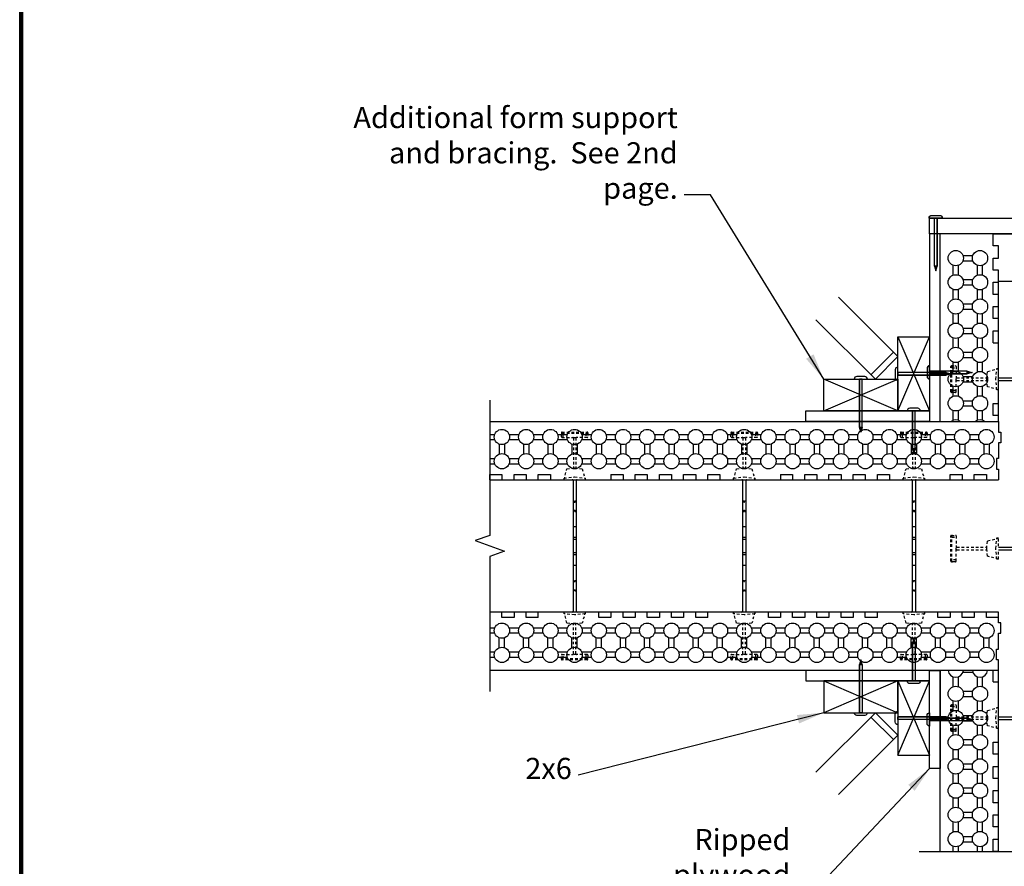
# Model space of a CAD drawing. Units: inches. Extents: x 9.9 to 84.8, y 16.3 to 113.1.
# Drawn here: x 9.9 to 56.3, y 36.3 to 76.2 of the extents above; entities that cross this region are included whole.
import ezdxf

# ---------------------------------------------------------------- set-up
doc = ezdxf.new("R2010")
doc.units = ezdxf.units.IN
doc.header["$MEASUREMENT"] = 0
doc.linetypes.add('HIDDEN', pattern=[0.375, 0.25, -0.125])
doc.linetypes.add('HIDDEN2', pattern=[0.1875, 0.125, -0.0625])
doc.layers.add('Block', color=7, linetype='Continuous', lineweight=30)
doc.layers.add('Dim', color=7, linetype='Continuous', lineweight=25)
for name, color, linetype in [('Knobs', 1, 'Continuous'), ('Sills', 40, 'Continuous'), ('steel', 5, 'Continuous'), ('Text', 7, 'Continuous'), ('Web', 6, 'Continuous'), ('Webs', 6, 'HIDDEN')]:
    doc.layers.add(name, color=color, linetype=linetype)
doc.styles.add('Logix', font='romans.shx')
doc.dimstyles.new('FBR', dxfattribs={"dimtxt": 1, "dimasz": 1.25, "dimexe": 0.5, "dimexo": 0.5, "dimgap": 0.3, "dimtad": 0, "dimtih": 1, "dimtoh": 1, "dimdec": 4, "dimzin": 0, "dimdsep": 46, "dimlunit": 5, "dimtxsty": 'Logix', "dimblk": 'ARCHTICK', "dimcen": 0.5, "dimadec": 0, "dimazin": 0, "dimtm": 1e-09, "dimtfac": 1, "dimtdec": 4, "dimtofl": 0, "dimtmove": 0, "dimatfit": 3, "dimfxl": 0.5, "dimtolj": 1, "dimtzin": 0, "dimarcsym": 0})

# ---------------------------------------------------------------- blocks, each defined once
blk = doc.blocks.new('_ArchTick')
at = {"color": 0, "linetype": 'ByBlock', "const_width": 0.15}
blk.add_lwpolyline([(-0.5, -0.5), (0.5, 0.5)], dxfattribs=at)

msp = doc.modelspace()

# ---------------------------------------------------------------- linework, layer by layer
at = {"layer": 'Block'}
for p, q in [((55.786, 66.127), (53.286, 66.127)), ((53.286, 57.27), (53.286, 66.127)), ((55.786, 65.556), (55.786, 66.127)), ((55.786, 66.127), (56.036, 66.127)), ((55.786, 66.127), (64.036, 66.127)), ((55.786, 65.556), (55.786, 66.127)), ((56.036, 65.556), (55.786, 65.556)), ((56.036, 64.985), (56.036, 65.556)), ((56.036, 64.985), (56.036, 65.556)), ((56.036, 64.985), (56.036, 65.502)), ((55.786, 64.413), (55.786, 64.985)), ((55.786, 64.985), (56.036, 64.985)), ((55.786, 64.413), (55.786, 64.985)), ((56.036, 64.413), (55.786, 64.413)), ((56.036, 63.842), (56.036, 64.413)), ((56.036, 63.877), (56.036, 64.413)), ((56.036, 57.27), (56.036, 64.413)), ((55.786, 63.27), (55.786, 63.842)), ((55.786, 63.842), (56.036, 63.842)), ((64.036, 63.877), (56.036, 63.877)), ((56.036, 63.27), (55.786, 63.27)), ((56.036, 62.699), (56.036, 63.27)), ((55.786, 62.127), (55.786, 62.699)), ((55.786, 62.699), (56.036, 62.699)), ((56.036, 62.127), (55.786, 62.127)), ((56.036, 61.556), (56.036, 62.127)), ((55.786, 60.985), (55.786, 61.556)), ((55.786, 61.556), (56.036, 61.556)), ((55.786, 60.985), (56.036, 60.985)), ((56.036, 58.127), (56.036, 60.985)), ((55.786, 57.556), (55.786, 58.127)), ((55.786, 58.127), (56.036, 58.127)), ((32.036, 57.27), (56.036, 57.27)), ((56.036, 57.556), (55.786, 57.556)), ((56.036, 57.27), (56.036, 57.556)), ((56.036, 57.27), (56.036, 56.77)), ((56.036, 56.77), (56.136, 56.77)), ((56.136, 56.77), (56.136, 56.27)), ((56.136, 56.27), (56.036, 56.27)), ((56.036, 56.27), (56.036, 55.52)), ((56.036, 55.52), (55.936, 55.52)), ((55.936, 55.52), (55.936, 55.02)), ((55.936, 55.02), (56.036, 55.02)), ((56.036, 55.02), (56.036, 54.52)), ((32.036, 54.52), (32.036, 54.77)), ((32.036, 54.77), (32.607, 54.77)), ((32.036, 54.52), (32.036, 54.52)), ((32.036, 54.52), (55.464, 54.52)), ((32.607, 54.77), (32.607, 54.52)), ((32.607, 54.52), (33.178, 54.52)), ((33.178, 54.52), (33.178, 54.77)), ((33.178, 54.77), (33.75, 54.77)), ((33.75, 54.77), (33.75, 54.52)), ((33.75, 54.52), (34.321, 54.52)), ((34.321, 54.52), (34.321, 54.77)), ((34.321, 54.77), (34.893, 54.77)), ((34.893, 54.77), (34.893, 54.52)), ((34.893, 54.52), (37.75, 54.52)), ((37.75, 54.77), (37.75, 54.52)), ((37.75, 54.77), (38.321, 54.77)), ((38.321, 54.77), (38.321, 54.52)), ((38.321, 54.52), (38.893, 54.52)), ((38.893, 54.52), (38.893, 54.77)), ((38.893, 54.77), (39.464, 54.77)), ((39.464, 54.77), (39.464, 54.52)), ((39.464, 54.52), (40.036, 54.52)), ((40.036, 54.52), (40.036, 54.77)), ((40.036, 54.77), (40.607, 54.77)), ((40.607, 54.77), (40.607, 54.52)), ((40.607, 54.52), (41.178, 54.52)), ((41.178, 54.52), (41.178, 54.77)), ((41.178, 54.77), (41.75, 54.77)), ((41.75, 54.77), (41.75, 54.52)), ((41.75, 54.52), (42.321, 54.52)), ((42.321, 54.52), (42.321, 54.77)), ((42.321, 54.77), (42.893, 54.77)), ((42.893, 54.77), (42.893, 54.52)), ((42.893, 54.52), (45.75, 54.52)), ((45.75, 54.77), (45.75, 54.52)), ((45.75, 54.77), (46.321, 54.77)), ((46.321, 54.77), (46.321, 54.52)), ((46.321, 54.52), (46.893, 54.52)), ((46.893, 54.52), (46.893, 54.77)), ((46.893, 54.77), (47.464, 54.77)), ((47.464, 54.77), (47.464, 54.52)), ((47.464, 54.52), (48.036, 54.52)), ((48.036, 54.52), (48.036, 54.77)), ((48.036, 54.77), (48.607, 54.77)), ((48.607, 54.77), (48.607, 54.52)), ((48.607, 54.52), (49.178, 54.52)), ((49.178, 54.52), (49.178, 54.77)), ((49.178, 54.77), (49.75, 54.77)), ((49.75, 54.77), (49.75, 54.52)), ((49.75, 54.52), (50.321, 54.52)), ((50.321, 54.52), (50.321, 54.77)), ((50.321, 54.77), (50.893, 54.77)), ((50.893, 54.77), (50.893, 54.52)), ((50.893, 54.52), (53.75, 54.52)), ((53.75, 54.52), (53.75, 54.77)), ((53.75, 54.77), (54.321, 54.77)), ((54.321, 54.77), (54.321, 54.52)), ((54.321, 54.52), (54.893, 54.52)), ((54.893, 54.52), (54.893, 54.77)), ((54.893, 54.77), (55.464, 54.77)), ((55.464, 54.77), (55.464, 54.52)), ((55.464, 54.52), (56.036, 54.52)), ((32.607, 48.27), (32.036, 48.27)), ((32.036, 48.27), (32.036, 48.02)), ((56.036, 48.27), (32.036, 48.27)), ((32.036, 48.02), (32.036, 48.02)), ((32.607, 48.02), (32.607, 48.27)), ((33.178, 48.02), (32.607, 48.02)), ((33.75, 48.27), (33.178, 48.27)), ((33.178, 48.27), (33.178, 48.02)), ((33.75, 48.02), (33.75, 48.27)), ((34.321, 48.02), (33.75, 48.02)), ((34.321, 48.02), (34.321, 48.27)), ((37.179, 48.27), (34.321, 48.27)), ((37.179, 48.02), (37.179, 48.27)), ((37.75, 48.02), (37.179, 48.02)), ((38.321, 48.27), (37.75, 48.27)), ((37.75, 48.27), (37.75, 48.02)), ((38.321, 48.02), (38.321, 48.27)), ((38.893, 48.02), (38.321, 48.02)), ((39.464, 48.27), (38.893, 48.27)), ((38.893, 48.27), (38.893, 48.02)), ((39.464, 48.02), (39.464, 48.27)), ((40.036, 48.02), (39.464, 48.02)), ((40.607, 48.27), (40.036, 48.27)), ((40.036, 48.27), (40.036, 48.02)), ((40.607, 48.02), (40.607, 48.27)), ((41.179, 48.02), (40.607, 48.02)), ((41.75, 48.27), (41.179, 48.27)), ((41.179, 48.27), (41.179, 48.02)), ((41.75, 48.02), (41.75, 48.27)), ((42.321, 48.02), (41.75, 48.02)), ((42.321, 48.02), (42.321, 48.27)), ((45.179, 48.27), (42.321, 48.27)), ((45.179, 48.02), (45.179, 48.27)), ((45.75, 48.02), (45.179, 48.02)), ((46.321, 48.27), (45.75, 48.27)), ((45.75, 48.27), (45.75, 48.02)), ((46.321, 48.02), (46.321, 48.27)), ((46.893, 48.02), (46.321, 48.02)), ((47.464, 48.27), (46.893, 48.27)), ((46.893, 48.27), (46.893, 48.02)), ((47.464, 48.02), (47.464, 48.27)), ((48.036, 48.02), (47.464, 48.02)), ((48.607, 48.27), (48.036, 48.27)), ((48.036, 48.27), (48.036, 48.02)), ((48.607, 48.02), (48.607, 48.27)), ((49.179, 48.02), (48.607, 48.02)), ((49.75, 48.27), (49.179, 48.27)), ((49.179, 48.27), (49.179, 48.02)), ((49.75, 48.02), (49.75, 48.27)), ((50.321, 48.02), (49.75, 48.02)), ((50.321, 48.02), (50.321, 48.27)), ((53.179, 48.27), (50.321, 48.27)), ((53.179, 48.02), (53.179, 48.27)), ((53.75, 48.02), (53.179, 48.02)), ((54.321, 48.27), (53.75, 48.27)), ((53.75, 48.27), (53.75, 48.02)), ((54.321, 48.02), (54.321, 48.27)), ((54.893, 48.02), (54.321, 48.02)), ((55.464, 48.27), (54.893, 48.27)), ((54.893, 48.27), (54.893, 48.02)), ((55.464, 48.02), (55.464, 48.27)), ((56.036, 48.02), (55.464, 48.02)), ((56.036, 48.02), (56.036, 48.27)), ((56.036, 47.77), (56.036, 48.02)), ((56.136, 47.77), (56.036, 47.77)), ((56.136, 47.27), (56.136, 47.77)), ((56.036, 46.52), (56.036, 47.27)), ((56.036, 47.27), (56.136, 47.27)), ((55.936, 46.02), (55.936, 46.52)), ((55.936, 46.52), (56.036, 46.52)), ((56.036, 46.02), (55.936, 46.02)), ((56.036, 45.52), (56.036, 46.02)), ((56.036, 45.52), (32.036, 45.52)), ((53.286, 36.965), (53.286, 45.52)), ((55.786, 44.985), (55.786, 45.52)), ((56.036, 36.965), (56.036, 45.52)), ((55.786, 44.985), (56.036, 44.985)), ((56.036, 42.127), (56.036, 44.985)), ((55.786, 41.556), (55.786, 42.127)), ((55.786, 42.127), (56.036, 42.127)), ((56.036, 41.556), (55.786, 41.556)), ((56.036, 40.985), (56.036, 41.556)), ((55.786, 40.413), (55.786, 40.985)), ((55.786, 40.985), (56.036, 40.985)), ((56.036, 40.413), (55.786, 40.413)), ((56.036, 39.842), (56.036, 40.413)), ((55.786, 39.27), (55.786, 39.842)), ((55.786, 39.842), (56.036, 39.842)), ((56.036, 39.27), (55.786, 39.27)), ((56.036, 38.699), (56.036, 39.27)), ((55.786, 38.127), (55.786, 38.699)), ((55.786, 38.699), (56.036, 38.699)), ((56.036, 38.127), (55.786, 38.127)), ((56.036, 37.556), (56.036, 38.127)), ((55.786, 36.985), (55.786, 37.556)), ((55.786, 37.556), (56.036, 37.556)), ((55.786, 36.985), (56.036, 36.985)), ((56.036, 36.965), (56.036, 36.985))]:
    msp.add_line(p, q, dxfattribs=at)
at = {"layer": 'Dim'}
msp.add_line((9.855, 16.268), (9.855, 113.15), dxfattribs=at)
at = {"layer": 'Dim', "const_width": 0.174}
msp.add_lwpolyline([(9.942, 113.063), (84.671, 113.063), (84.671, 16.355), (9.942, 16.355)], close=True, dxfattribs=at)
at = {"layer": 'Knobs'}
for p, q in [((54.355, 65.11), (54.823, 65.11)), ((53.893, 64.179), (53.893, 64.647)), ((54.143, 64.179), (54.143, 64.647)), ((54.355, 64.86), (54.823, 64.86)), ((55.036, 64.179), (55.036, 64.647)), ((55.286, 64.179), (55.286, 64.647)), ((54.355, 63.967), (54.823, 63.967)), ((54.355, 63.717), (54.823, 63.717)), ((53.893, 63.036), (53.893, 63.504)), ((54.143, 63.036), (54.143, 63.504)), ((55.036, 63.036), (55.036, 63.504)), ((55.286, 63.036), (55.286, 63.504)), ((54.355, 62.824), (54.823, 62.824)), ((53.893, 61.894), (53.893, 62.361)), ((54.143, 61.894), (54.143, 62.361)), ((54.355, 62.574), (54.823, 62.574)), ((55.036, 61.894), (55.036, 62.361)), ((55.286, 61.894), (55.286, 62.361)), ((54.355, 61.681), (54.823, 61.681)), ((54.355, 61.431), (54.823, 61.431)), ((53.893, 60.751), (53.893, 61.218)), ((54.143, 60.751), (54.143, 61.218)), ((55.036, 60.751), (55.036, 61.218)), ((55.286, 60.751), (55.286, 61.218)), ((54.355, 60.538), (54.823, 60.538)), ((53.893, 59.608), (53.893, 60.076)), ((54.143, 59.608), (54.143, 60.076)), ((54.355, 60.288), (54.823, 60.288)), ((55.036, 59.608), (55.036, 60.076)), ((55.286, 59.608), (55.286, 60.076)), ((54.355, 59.395), (54.823, 59.395)), ((54.355, 59.145), (54.823, 59.145)), ((53.893, 58.465), (53.893, 58.933)), ((54.143, 58.465), (54.143, 58.933)), ((55.036, 58.465), (55.036, 58.933)), ((55.286, 58.465), (55.286, 58.933)), ((54.355, 58.252), (54.823, 58.252)), ((53.893, 57.322), (53.893, 57.79)), ((54.143, 57.322), (54.143, 57.79)), ((54.355, 58.002), (54.823, 58.002)), ((55.036, 57.322), (55.036, 57.79)), ((55.286, 57.322), (55.286, 57.79)), ((32.036, 56.663), (32.269, 56.663)), ((32.036, 56.413), (32.269, 56.413)), ((32.945, 56.663), (33.412, 56.663)), ((32.945, 56.413), (33.412, 56.413)), ((34.087, 56.663), (34.555, 56.663)), ((34.087, 56.413), (34.555, 56.413)), ((35.23, 56.663), (35.698, 56.663)), ((35.23, 56.413), (35.698, 56.413)), ((36.373, 56.663), (36.841, 56.663)), ((36.373, 56.413), (36.841, 56.413)), ((37.516, 56.663), (37.984, 56.663)), ((37.516, 56.413), (37.984, 56.413)), ((38.659, 56.663), (39.127, 56.663)), ((38.659, 56.413), (39.127, 56.413)), ((39.802, 56.663), (40.269, 56.663)), ((39.802, 56.413), (40.269, 56.413)), ((40.945, 56.663), (41.412, 56.663)), ((40.945, 56.413), (41.412, 56.413)), ((42.087, 56.663), (42.555, 56.663)), ((42.087, 56.413), (42.555, 56.413)), ((43.23, 56.663), (43.698, 56.663)), ((43.23, 56.413), (43.698, 56.413)), ((44.373, 56.663), (44.841, 56.663)), ((44.373, 56.413), (44.841, 56.413)), ((45.516, 56.663), (45.984, 56.663)), ((45.516, 56.413), (45.984, 56.413)), ((46.659, 56.663), (47.127, 56.663)), ((46.659, 56.413), (47.127, 56.413)), ((47.802, 56.663), (48.269, 56.663)), ((47.802, 56.413), (48.269, 56.413)), ((48.945, 56.663), (49.412, 56.663)), ((48.945, 56.413), (49.412, 56.413)), ((50.087, 56.663), (50.555, 56.663)), ((50.087, 56.413), (50.555, 56.413)), ((51.23, 56.663), (51.698, 56.663)), ((51.23, 56.413), (51.698, 56.413)), ((52.373, 56.663), (52.841, 56.663)), ((52.373, 56.413), (52.841, 56.413)), ((53.516, 56.663), (53.984, 56.663)), ((53.516, 56.413), (53.984, 56.413)), ((54.659, 56.663), (55.127, 56.663)), ((54.659, 56.413), (55.127, 56.413)), ((32.482, 56.201), (32.482, 55.733)), ((32.732, 56.201), (32.732, 55.733)), ((33.625, 56.201), (33.625, 55.733)), ((33.875, 56.201), (33.875, 55.733)), ((34.768, 56.201), (34.768, 55.733)), ((35.018, 56.201), (35.018, 55.733)), ((35.911, 56.201), (35.911, 55.733)), ((36.161, 56.201), (36.161, 55.733)), ((37.053, 56.201), (37.053, 55.733)), ((37.303, 56.201), (37.303, 55.733)), ((38.196, 56.201), (38.196, 55.733)), ((38.446, 56.201), (38.446, 55.733)), ((39.339, 56.201), (39.339, 55.733)), ((39.589, 56.201), (39.589, 55.733)), ((40.482, 56.201), (40.482, 55.733)), ((40.732, 56.201), (40.732, 55.733)), ((41.625, 56.201), (41.625, 55.733)), ((41.875, 56.201), (41.875, 55.733)), ((42.768, 56.201), (42.768, 55.733)), ((43.018, 56.201), (43.018, 55.733)), ((43.911, 56.201), (43.911, 55.733)), ((44.161, 56.201), (44.161, 55.733)), ((45.053, 56.201), (45.053, 55.733)), ((45.303, 56.201), (45.303, 55.733)), ((46.196, 56.201), (46.196, 55.733)), ((46.446, 56.201), (46.446, 55.733)), ((47.339, 56.201), (47.339, 55.733)), ((47.589, 56.201), (47.589, 55.733)), ((48.482, 56.201), (48.482, 55.733)), ((48.732, 56.201), (48.732, 55.733)), ((49.625, 56.201), (49.625, 55.733)), ((49.875, 56.201), (49.875, 55.733)), ((50.768, 56.201), (50.768, 55.733)), ((51.018, 56.201), (51.018, 55.733)), ((51.911, 56.201), (51.911, 55.733)), ((52.161, 56.201), (52.161, 55.733)), ((53.053, 56.201), (53.053, 55.733)), ((53.303, 56.201), (53.303, 55.733)), ((54.196, 56.201), (54.196, 55.733)), ((54.446, 56.201), (54.446, 55.733)), ((55.339, 56.201), (55.339, 55.733)), ((55.589, 56.201), (55.589, 55.733)), ((32.036, 55.52), (32.269, 55.52)), ((32.945, 55.52), (33.412, 55.52)), ((34.087, 55.52), (34.555, 55.52)), ((35.23, 55.52), (35.698, 55.52)), ((36.373, 55.52), (36.841, 55.52)), ((37.516, 55.52), (37.984, 55.52)), ((38.659, 55.52), (39.127, 55.52)), ((39.802, 55.52), (40.269, 55.52)), ((40.945, 55.52), (41.412, 55.52)), ((42.087, 55.52), (42.555, 55.52)), ((43.23, 55.52), (43.698, 55.52)), ((44.373, 55.52), (44.841, 55.52)), ((45.516, 55.52), (45.984, 55.52)), ((46.659, 55.52), (47.127, 55.52)), ((47.802, 55.52), (48.269, 55.52)), ((48.945, 55.52), (49.412, 55.52)), ((50.087, 55.52), (50.555, 55.52)), ((51.23, 55.52), (51.698, 55.52)), ((52.373, 55.52), (52.841, 55.52)), ((53.516, 55.52), (53.984, 55.52)), ((54.659, 55.52), (55.127, 55.52)), ((32.036, 55.27), (32.269, 55.27)), ((32.945, 55.27), (33.412, 55.27)), ((34.087, 55.27), (34.555, 55.27)), ((35.23, 55.27), (35.698, 55.27)), ((36.373, 55.27), (36.841, 55.27)), ((37.516, 55.27), (37.984, 55.27)), ((38.659, 55.27), (39.127, 55.27)), ((39.802, 55.27), (40.269, 55.27)), ((40.945, 55.27), (41.412, 55.27)), ((42.087, 55.27), (42.555, 55.27)), ((43.23, 55.27), (43.698, 55.27)), ((44.373, 55.27), (44.841, 55.27)), ((45.516, 55.27), (45.984, 55.27)), ((46.659, 55.27), (47.127, 55.27)), ((47.802, 55.27), (48.269, 55.27)), ((48.945, 55.27), (49.412, 55.27)), ((50.087, 55.27), (50.555, 55.27)), ((51.23, 55.27), (51.698, 55.27)), ((52.373, 55.27), (52.841, 55.27)), ((53.516, 55.27), (53.984, 55.27)), ((54.659, 55.27), (55.127, 55.27)), ((32.269, 47.52), (32.036, 47.52)), ((33.412, 47.52), (32.945, 47.52)), ((34.555, 47.52), (34.088, 47.52)), ((35.698, 47.52), (35.23, 47.52)), ((36.841, 47.52), (36.373, 47.52)), ((37.984, 47.52), (37.516, 47.52)), ((39.127, 47.52), (38.659, 47.52)), ((40.269, 47.52), (39.802, 47.52)), ((41.412, 47.52), (40.945, 47.52)), ((42.555, 47.52), (42.088, 47.52)), ((43.698, 47.52), (43.23, 47.52)), ((44.841, 47.52), (44.373, 47.52)), ((45.984, 47.52), (45.516, 47.52)), ((47.127, 47.52), (46.659, 47.52)), ((48.269, 47.52), (47.802, 47.52)), ((49.412, 47.52), (48.945, 47.52)), ((50.555, 47.52), (50.088, 47.52)), ((51.698, 47.52), (51.23, 47.52)), ((52.841, 47.52), (52.373, 47.52)), ((53.984, 47.52), (53.516, 47.52)), ((55.127, 47.52), (54.659, 47.52)), ((32.269, 47.27), (32.036, 47.27)), ((32.482, 46.59), (32.482, 47.058)), ((32.732, 46.59), (32.732, 47.058)), ((33.412, 47.27), (32.945, 47.27)), ((33.625, 46.59), (33.625, 47.058)), ((33.875, 46.59), (33.875, 47.058)), ((34.555, 47.27), (34.088, 47.27)), ((34.768, 46.59), (34.768, 47.058)), ((35.018, 46.59), (35.018, 47.058)), ((35.698, 47.27), (35.23, 47.27)), ((35.911, 46.59), (35.911, 47.058)), ((36.161, 46.59), (36.161, 47.058)), ((36.841, 47.27), (36.373, 47.27)), ((37.054, 46.59), (37.054, 47.058)), ((37.304, 46.59), (37.304, 47.058)), ((37.984, 47.27), (37.516, 47.27)), ((38.196, 46.59), (38.196, 47.058)), ((38.446, 46.59), (38.446, 47.058)), ((39.127, 47.27), (38.659, 47.27)), ((39.339, 46.59), (39.339, 47.058)), ((39.589, 46.59), (39.589, 47.058)), ((40.269, 47.27), (39.802, 47.27)), ((40.482, 46.59), (40.482, 47.058)), ((40.732, 46.59), (40.732, 47.058)), ((41.412, 47.27), (40.945, 47.27)), ((41.625, 46.59), (41.625, 47.058)), ((41.875, 46.59), (41.875, 47.058)), ((42.555, 47.27), (42.088, 47.27)), ((42.768, 46.59), (42.768, 47.058)), ((43.018, 46.59), (43.018, 47.058)), ((43.698, 47.27), (43.23, 47.27)), ((43.911, 46.59), (43.911, 47.058)), ((44.161, 46.59), (44.161, 47.058)), ((44.841, 47.27), (44.373, 47.27)), ((45.054, 46.59), (45.054, 47.058)), ((45.304, 46.59), (45.304, 47.058)), ((45.984, 47.27), (45.516, 47.27)), ((46.196, 46.59), (46.196, 47.058)), ((46.446, 46.59), (46.446, 47.058)), ((47.127, 47.27), (46.659, 47.27)), ((47.339, 46.59), (47.339, 47.058)), ((47.589, 46.59), (47.589, 47.058)), ((48.269, 47.27), (47.802, 47.27)), ((48.482, 46.59), (48.482, 47.058)), ((48.732, 46.59), (48.732, 47.058)), ((49.412, 47.27), (48.945, 47.27)), ((49.625, 46.59), (49.625, 47.058)), ((49.875, 46.59), (49.875, 47.058)), ((50.555, 47.27), (50.088, 47.27)), ((50.768, 46.59), (50.768, 47.058)), ((51.018, 46.59), (51.018, 47.058)), ((51.698, 47.27), (51.23, 47.27)), ((51.911, 46.59), (51.911, 47.058)), ((52.161, 46.59), (52.161, 47.058)), ((52.841, 47.27), (52.373, 47.27)), ((53.054, 46.59), (53.054, 47.058)), ((53.304, 46.59), (53.304, 47.058)), ((53.984, 47.27), (53.516, 47.27)), ((54.196, 46.59), (54.196, 47.058)), ((54.446, 46.59), (54.446, 47.058)), ((55.127, 47.27), (54.659, 47.27)), ((55.339, 46.59), (55.339, 47.058)), ((55.589, 46.59), (55.589, 47.058)), ((32.269, 46.377), (32.036, 46.377)), ((32.269, 46.127), (32.036, 46.127)), ((33.412, 46.377), (32.945, 46.377)), ((33.412, 46.127), (32.945, 46.127)), ((34.555, 46.377), (34.088, 46.377)), ((34.555, 46.127), (34.088, 46.127)), ((35.698, 46.377), (35.23, 46.377)), ((35.698, 46.127), (35.23, 46.127)), ((36.841, 46.377), (36.373, 46.377)), ((36.841, 46.127), (36.373, 46.127)), ((37.984, 46.377), (37.516, 46.377)), ((37.984, 46.127), (37.516, 46.127)), ((39.127, 46.377), (38.659, 46.377)), ((39.127, 46.127), (38.659, 46.127)), ((40.269, 46.377), (39.802, 46.377)), ((40.269, 46.127), (39.802, 46.127)), ((41.412, 46.377), (40.945, 46.377)), ((41.412, 46.127), (40.945, 46.127)), ((42.555, 46.377), (42.088, 46.377)), ((42.555, 46.127), (42.088, 46.127)), ((43.698, 46.377), (43.23, 46.377)), ((43.698, 46.127), (43.23, 46.127)), ((44.841, 46.377), (44.373, 46.377)), ((44.841, 46.127), (44.373, 46.127)), ((45.984, 46.377), (45.516, 46.377)), ((45.984, 46.127), (45.516, 46.127)), ((47.127, 46.377), (46.659, 46.377)), ((47.127, 46.127), (46.659, 46.127)), ((48.269, 46.377), (47.802, 46.377)), ((48.269, 46.127), (47.802, 46.127)), ((49.412, 46.377), (48.945, 46.377)), ((49.412, 46.127), (48.945, 46.127)), ((50.555, 46.377), (50.088, 46.377)), ((50.555, 46.127), (50.088, 46.127)), ((51.698, 46.377), (51.23, 46.377)), ((51.698, 46.127), (51.23, 46.127)), ((52.841, 46.377), (52.373, 46.377)), ((52.841, 46.127), (52.373, 46.127)), ((53.984, 46.377), (53.516, 46.377)), ((53.984, 46.127), (53.516, 46.127)), ((55.127, 46.377), (54.659, 46.377)), ((55.127, 46.127), (54.659, 46.127)), ((53.893, 44.751), (53.893, 45.218)), ((54.143, 44.751), (54.143, 45.218)), ((54.355, 45.431), (54.823, 45.431)), ((55.036, 44.751), (55.036, 45.218)), ((55.286, 44.751), (55.286, 45.218)), ((54.355, 44.538), (54.823, 44.538)), ((54.355, 44.288), (54.823, 44.288)), ((53.893, 43.608), (53.893, 44.076)), ((54.143, 43.608), (54.143, 44.076)), ((55.036, 43.608), (55.036, 44.076)), ((55.286, 43.608), (55.286, 44.076)), ((54.355, 43.395), (54.823, 43.395)), ((53.893, 42.465), (53.893, 42.933)), ((54.143, 42.465), (54.143, 42.933)), ((54.355, 43.145), (54.823, 43.145)), ((55.036, 42.465), (55.036, 42.933)), ((55.286, 42.465), (55.286, 42.933)), ((54.355, 42.252), (54.823, 42.252)), ((54.355, 42.002), (54.823, 42.002)), ((53.893, 41.322), (53.893, 41.79)), ((54.143, 41.322), (54.143, 41.79)), ((55.036, 41.322), (55.036, 41.79)), ((55.286, 41.322), (55.286, 41.79)), ((54.355, 41.11), (54.823, 41.11)), ((53.893, 40.179), (53.893, 40.647)), ((54.143, 40.179), (54.143, 40.647)), ((54.355, 40.86), (54.823, 40.86)), ((55.036, 40.179), (55.036, 40.647)), ((55.286, 40.179), (55.286, 40.647)), ((54.355, 39.967), (54.823, 39.967)), ((53.893, 39.037), (53.893, 39.504)), ((54.143, 39.037), (54.143, 39.504)), ((54.355, 39.717), (54.823, 39.717)), ((55.036, 39.037), (55.036, 39.504)), ((55.286, 39.037), (55.286, 39.504)), ((54.355, 38.824), (54.823, 38.824)), ((54.355, 38.574), (54.823, 38.574)), ((53.893, 37.894), (53.893, 38.361)), ((54.143, 37.894), (54.143, 38.361)), ((55.036, 37.894), (55.036, 38.361)), ((55.286, 37.894), (55.286, 38.361)), ((54.355, 37.681), (54.823, 37.681)), ((53.893, 36.965), (53.893, 37.218)), ((54.143, 36.965), (54.143, 37.218)), ((54.355, 37.431), (54.823, 37.431)), ((55.036, 36.965), (55.036, 37.218)), ((55.286, 36.965), (55.286, 37.218))]:
    msp.add_line(p, q, dxfattribs=at)
for centre in [(54.018, 64.985), (55.161, 64.985), (54.018, 63.842), (55.161, 63.842), (54.018, 62.699), (55.161, 62.699), (54.018, 61.556), (55.161, 61.556), (54.018, 60.413), (55.161, 60.413), (54.018, 59.27), (55.161, 59.27), (54.018, 58.127), (55.161, 58.127), (32.607, 56.538), (33.75, 56.538), (34.893, 56.538), (36.036, 56.538), (37.178, 56.538), (38.321, 56.538), (39.464, 56.538), (40.607, 56.538), (41.75, 56.538), (42.893, 56.538), (44.036, 56.538), (45.178, 56.538), (46.321, 56.538), (47.464, 56.538), (48.607, 56.538), (49.75, 56.538), (50.893, 56.538), (52.036, 56.538), (53.178, 56.538), (54.321, 56.538), (55.464, 56.538), (32.607, 55.395), (33.75, 55.395), (34.893, 55.395), (36.036, 55.395), (37.178, 55.395), (38.321, 55.395), (39.464, 55.395), (40.607, 55.395), (41.75, 55.395), (42.893, 55.395), (44.036, 55.395), (45.178, 55.395), (46.321, 55.395), (47.464, 55.395), (48.607, 55.395), (49.75, 55.395), (50.893, 55.395), (52.036, 55.395), (53.178, 55.395), (54.321, 55.395), (55.464, 55.395), (32.607, 47.395), (33.75, 47.395), (34.893, 47.395), (36.036, 47.395), (37.179, 47.395), (38.321, 47.395), (39.464, 47.395), (40.607, 47.395), (41.75, 47.395), (42.893, 47.395), (44.036, 47.395), (45.179, 47.395), (46.321, 47.395), (47.464, 47.395), (48.607, 47.395), (49.75, 47.395), (50.893, 47.395), (52.036, 47.395), (53.179, 47.395), (54.321, 47.395), (55.464, 47.395), (32.607, 46.252), (33.75, 46.252), (34.893, 46.252), (36.036, 46.252), (37.179, 46.252), (38.321, 46.252), (39.464, 46.252), (40.607, 46.252), (41.75, 46.252), (42.893, 46.252), (44.036, 46.252), (45.179, 46.252), (46.321, 46.252), (47.464, 46.252), (48.607, 46.252), (49.75, 46.252), (50.893, 46.252), (52.036, 46.252), (53.179, 46.252), (54.321, 46.252), (55.464, 46.252), (54.018, 44.413), (55.161, 44.413), (54.018, 43.27), (55.161, 43.27), (54.018, 42.127), (55.161, 42.127), (54.018, 40.985), (55.161, 40.985), (54.018, 39.842), (55.161, 39.842), (54.018, 38.699), (55.161, 38.699), (54.018, 37.556), (55.161, 37.556)]:
    msp.add_circle(centre, 0.36, dxfattribs=at)
for centre, start, end in [((54.018, 56.985), 52.5336, 127.4664), ((55.161, 56.985), 52.5336, 127.4664), ((54.018, 45.556), 185.6903, 354.3097), ((55.161, 45.556), 185.6903, 354.3097)]:
    msp.add_arc(centre, 0.36, start, end, dxfattribs=at)
at = {"layer": 'Sills'}
for p, q in [((52.786, 66.127), (52.786, 66.877)), ((52.786, 66.877), (66.286, 66.877)), ((52.786, 66.127), (52.786, 57.27)), ((53.286, 66.127), (52.786, 66.127)), ((67.286, 66.127), (52.786, 66.127)), ((53.286, 57.27), (53.286, 66.127)), ((51.286, 60.331), (48.48, 63.137)), ((50.225, 59.27), (47.419, 62.076)), ((51.286, 61.27), (52.786, 61.27)), ((51.286, 57.77), (51.286, 61.27)), ((51.286, 61.27), (52.786, 57.77)), ((51.286, 57.77), (52.786, 61.27)), ((52.786, 61.27), (52.786, 57.77)), ((51.078, 60.538), (50.018, 59.478)), ((51.286, 60.331), (50.225, 59.27)), ((47.786, 57.77), (47.786, 59.27)), ((47.786, 59.27), (51.286, 59.27)), ((47.786, 57.77), (51.286, 59.27)), ((51.286, 57.77), (47.786, 59.27)), ((51.286, 59.27), (51.286, 57.77)), ((46.94, 57.27), (46.94, 57.77)), ((46.94, 57.77), (52.786, 57.77)), ((51.286, 57.77), (47.786, 57.77)), ((52.786, 57.77), (51.286, 57.77)), ((52.786, 57.77), (52.786, 57.27)), ((52.786, 57.27), (46.94, 57.27)), ((52.786, 57.27), (53.286, 57.27)), ((52.786, 45.52), (46.94, 45.52)), ((46.94, 45.52), (46.94, 45.02)), ((52.786, 45.02), (52.786, 45.52)), ((52.786, 45.52), (53.286, 45.52)), ((52.786, 40.886), (52.786, 45.52)), ((53.286, 45.52), (53.286, 40.886)), ((46.94, 45.02), (52.786, 45.02)), ((47.786, 45.02), (47.786, 43.52)), ((51.286, 45.02), (47.786, 45.02)), ((47.786, 45.02), (51.286, 43.52)), ((51.286, 45.02), (47.786, 43.52)), ((51.286, 43.52), (51.286, 45.02)), ((52.786, 45.02), (51.286, 45.02)), ((51.286, 45.02), (51.286, 41.52)), ((51.286, 41.52), (52.786, 45.02)), ((51.286, 45.02), (52.786, 41.52)), ((52.786, 41.52), (52.786, 45.02)), ((50.225, 43.52), (47.419, 40.715)), ((47.786, 43.52), (51.286, 43.52)), ((51.078, 42.252), (50.018, 43.313)), ((51.286, 42.46), (50.225, 43.52)), ((51.286, 42.46), (48.48, 39.654)), ((51.286, 41.52), (52.786, 41.52)), ((53.286, 40.886), (52.786, 40.886))]:
    msp.add_line(p, q, dxfattribs=at)
at = {"layer": 'steel'}
for points in [[(53.383, 66.877), (52.758, 66.877), (52.758, 66.877, -0.414214), (52.883, 67.002), (53.258, 67.002, -0.414214), (53.383, 66.877)], [(51.286, 59.208), (51.286, 59.833), (51.286, 59.833, 0.414214), (51.161, 59.708), (51.161, 59.333, 0.414214), (51.286, 59.208)], [(52.786, 59.275), (52.786, 59.9), (52.786, 59.9, 0.414214), (52.661, 59.775), (52.661, 59.4, 0.414214), (52.786, 59.275)], [(49.223, 59.269), (49.848, 59.269), (49.848, 59.269, 0.414214), (49.723, 59.394), (49.348, 59.394, 0.414214), (49.223, 59.269)], [(51.723, 57.77), (52.348, 57.77), (52.348, 57.77, 0.414214), (52.223, 57.895), (51.848, 57.895, 0.414214), (51.723, 57.77)], [(51.723, 45.02), (52.348, 45.02), (52.348, 45.02, -0.414214), (52.223, 44.895), (51.848, 44.895, -0.414214), (51.723, 45.02)], [(49.223, 43.521), (49.848, 43.521), (49.848, 43.521, -0.414214), (49.723, 43.396), (49.348, 43.396, -0.414214), (49.223, 43.521)], [(51.286, 43.583), (51.286, 42.958), (51.286, 42.958, -0.414214), (51.161, 43.083), (51.161, 43.458, -0.414214), (51.286, 43.583)], [(52.786, 43.516), (52.786, 42.891), (52.786, 42.891, -0.414214), (52.661, 43.016), (52.661, 43.391, -0.414214), (52.786, 43.516)]]:
    msp.add_lwpolyline(points, format="xyb", close=True, dxfattribs=at)
for points in [[(53.071, 64.604), (53.071, 64.377), (53.133, 64.604), (53.008, 64.604), (53.008, 66.877), (53.133, 66.877), (53.133, 64.604), (53.133, 66.877)], [(53.008, 64.604), (53.071, 64.377)], [(53.56, 59.52), (53.786, 59.52), (53.56, 59.458), (53.56, 59.583), (51.286, 59.583), (51.286, 59.458), (53.56, 59.458), (51.286, 59.458)], [(54.56, 59.588), (54.786, 59.588), (54.56, 59.525), (54.56, 59.65), (52.786, 59.65), (52.786, 59.525), (54.56, 59.525), (52.786, 59.525)], [(53.56, 59.583), (53.786, 59.52)], [(54.56, 59.65), (54.786, 59.588)], [(49.536, 56.995), (49.536, 56.769), (49.473, 56.995), (49.598, 56.995), (49.598, 59.269), (49.473, 59.269), (49.473, 56.995), (49.473, 59.269)], [(52.036, 55.996), (52.036, 55.77), (51.973, 55.996), (52.098, 55.996), (52.098, 57.77), (51.973, 57.77), (51.973, 55.996), (51.973, 57.77)], [(49.598, 56.995), (49.536, 56.769)], [(52.098, 55.996), (52.036, 55.77)], [(52.036, 46.794), (52.036, 47.02), (51.973, 46.794), (52.098, 46.794), (52.098, 45.02), (51.973, 45.02), (51.973, 46.794), (51.973, 45.02)], [(52.098, 46.794), (52.036, 47.02)], [(49.536, 45.795), (49.536, 46.021), (49.473, 45.795), (49.598, 45.795), (49.598, 43.521), (49.473, 43.521), (49.473, 45.795), (49.473, 43.521)], [(49.598, 45.795), (49.536, 46.021)], [(53.56, 43.27), (53.786, 43.27), (53.56, 43.333), (53.56, 43.208), (51.286, 43.208), (51.286, 43.333), (53.56, 43.333), (51.286, 43.333)], [(54.56, 43.203), (54.786, 43.203), (54.56, 43.266), (54.56, 43.141), (52.786, 43.141), (52.786, 43.266), (54.56, 43.266), (52.786, 43.266)], [(53.56, 43.208), (53.786, 43.27)], [(54.56, 43.141), (54.786, 43.203)]]:
    msp.add_lwpolyline(points, dxfattribs=at)
at = {"layer": 'Text', "linetype": 'Continuous'}
for points in [[(32.036, 58.27), (32.036, 51.895), (31.349, 51.645), (32.722, 51.145), (32.036, 50.895), (32.036, 44.52)], [(52.286, 36.965), (59.536, 36.965), (59.786, 36.278), (60.286, 37.652), (60.536, 36.965), (67.786, 36.965)]]:
    msp.add_lwpolyline(points, dxfattribs=at)
at = {"layer": 'Web', "linetype": 'HIDDEN2'}
for p, q in [((53.786, 58.675), (53.786, 59.865)), ((53.816, 59.895), (54.006, 59.895)), ((53.836, 58.675), (53.836, 59.865)), ((53.836, 59.807), (54.036, 59.807)), ((54.036, 59.865), (54.036, 59.36)), ((55.476, 59.27), (55.516, 59.632)), ((55.516, 59.632), (56.036, 59.77)), ((55.905, 59.27), (55.958, 59.77)), ((55.958, 59.77), (56.036, 59.77)), ((56.036, 59.385), (56.036, 59.77)), ((54.036, 59.18), (54.036, 59.36)), ((54.036, 58.675), (54.036, 59.18)), ((54.066, 59.33), (55.482, 59.33)), ((54.066, 59.21), (55.482, 59.21)), ((55.516, 58.908), (55.476, 59.27)), ((55.958, 58.77), (55.905, 59.27)), ((56.036, 58.77), (56.036, 59.155)), ((54.006, 58.645), (53.816, 58.645)), ((54.036, 58.733), (53.836, 58.733)), ((56.036, 58.77), (55.516, 58.908)), ((56.036, 58.77), (55.958, 58.77)), ((35.411, 56.55), (35.411, 56.74)), ((35.441, 56.77), (36.631, 56.77)), ((35.441, 56.72), (36.631, 56.72)), ((35.499, 56.52), (35.499, 56.72)), ((36.572, 56.72), (36.572, 56.52)), ((36.661, 56.74), (36.661, 56.55)), ((43.411, 56.55), (43.411, 56.74)), ((43.441, 56.77), (44.631, 56.77)), ((43.441, 56.72), (44.631, 56.72)), ((43.499, 56.52), (43.499, 56.72)), ((44.572, 56.72), (44.572, 56.52)), ((44.661, 56.74), (44.661, 56.55)), ((51.411, 56.55), (51.411, 56.74)), ((51.441, 56.77), (52.631, 56.77)), ((51.441, 56.72), (52.631, 56.72)), ((51.499, 56.52), (51.499, 56.72)), ((52.572, 56.72), (52.572, 56.52)), ((52.661, 56.74), (52.661, 56.55)), ((35.441, 56.52), (35.946, 56.52)), ((35.946, 56.52), (36.126, 56.52)), ((35.976, 56.49), (35.976, 55.074)), ((36.096, 56.49), (36.096, 55.074)), ((36.631, 56.52), (36.126, 56.52)), ((43.441, 56.52), (43.946, 56.52)), ((43.946, 56.52), (44.126, 56.52)), ((43.976, 56.49), (43.976, 55.074)), ((44.096, 56.49), (44.096, 55.074)), ((44.631, 56.52), (44.126, 56.52)), ((51.441, 56.52), (51.946, 56.52)), ((51.946, 56.52), (52.126, 56.52)), ((51.976, 56.49), (51.976, 55.074)), ((52.096, 56.49), (52.096, 55.074)), ((52.631, 56.52), (52.126, 56.52)), ((35.536, 54.52), (35.674, 55.04)), ((35.674, 55.04), (36.036, 55.08)), ((36.036, 55.08), (36.398, 55.04)), ((36.398, 55.04), (36.536, 54.52)), ((43.536, 54.52), (43.674, 55.04)), ((43.674, 55.04), (44.036, 55.08)), ((44.036, 55.08), (44.398, 55.04)), ((44.398, 55.04), (44.536, 54.52)), ((51.536, 54.52), (51.674, 55.04)), ((51.674, 55.04), (52.036, 55.08)), ((52.036, 55.08), (52.398, 55.04)), ((52.398, 55.04), (52.536, 54.52)), ((35.536, 54.598), (36.036, 54.651)), ((35.536, 54.52), (35.536, 54.598)), ((35.536, 54.52), (35.921, 54.52)), ((36.036, 54.651), (36.536, 54.598)), ((36.151, 54.52), (36.536, 54.52)), ((36.536, 54.598), (36.536, 54.52)), ((43.536, 54.598), (44.036, 54.651)), ((43.536, 54.52), (43.536, 54.598)), ((43.536, 54.52), (43.921, 54.52)), ((44.036, 54.651), (44.536, 54.598)), ((44.151, 54.52), (44.536, 54.52)), ((44.536, 54.598), (44.536, 54.52)), ((51.536, 54.598), (52.036, 54.651)), ((51.536, 54.52), (51.536, 54.598)), ((51.536, 54.52), (51.921, 54.52)), ((52.036, 54.651), (52.536, 54.598)), ((52.151, 54.52), (52.536, 54.52)), ((52.536, 54.598), (52.536, 54.52)), ((53.786, 50.675), (53.786, 51.865)), ((53.816, 51.895), (54.006, 51.895)), ((53.836, 50.675), (53.836, 51.865)), ((53.836, 51.807), (54.036, 51.807)), ((54.036, 51.865), (54.036, 51.36)), ((55.476, 51.27), (55.516, 51.632)), ((55.516, 51.632), (56.036, 51.77)), ((55.905, 51.27), (55.958, 51.77)), ((55.958, 51.77), (56.036, 51.77)), ((56.036, 51.385), (56.036, 51.77)), ((54.036, 51.18), (54.036, 51.36)), ((54.036, 50.675), (54.036, 51.18)), ((54.066, 51.33), (55.482, 51.33)), ((54.066, 51.21), (55.482, 51.21)), ((55.516, 50.908), (55.476, 51.27)), ((55.958, 50.77), (55.905, 51.27)), ((56.036, 50.77), (56.036, 51.155)), ((54.006, 50.645), (53.816, 50.645)), ((54.036, 50.733), (53.836, 50.733)), ((56.036, 50.77), (55.516, 50.908)), ((56.036, 50.77), (55.958, 50.77)), ((35.921, 48.27), (35.536, 48.27)), ((35.674, 47.75), (35.536, 48.27)), ((35.536, 48.192), (35.536, 48.27)), ((36.036, 48.14), (35.536, 48.192)), ((36.536, 48.192), (36.036, 48.14)), ((36.536, 48.27), (36.151, 48.27)), ((36.536, 48.27), (36.398, 47.75)), ((36.536, 48.27), (36.536, 48.192)), ((43.921, 48.27), (43.536, 48.27)), ((43.674, 47.75), (43.536, 48.27)), ((43.536, 48.192), (43.536, 48.27)), ((44.036, 48.14), (43.536, 48.192)), ((44.536, 48.192), (44.036, 48.14)), ((44.536, 48.27), (44.151, 48.27)), ((44.536, 48.27), (44.398, 47.75)), ((44.536, 48.27), (44.536, 48.192)), ((51.921, 48.27), (51.536, 48.27)), ((51.674, 47.75), (51.536, 48.27)), ((51.536, 48.192), (51.536, 48.27)), ((52.036, 48.14), (51.536, 48.192)), ((52.536, 48.192), (52.036, 48.14)), ((52.536, 48.27), (52.151, 48.27)), ((52.536, 48.27), (52.398, 47.75)), ((52.536, 48.27), (52.536, 48.192)), ((36.036, 47.71), (35.674, 47.75)), ((35.976, 46.3), (35.976, 47.717)), ((36.398, 47.75), (36.036, 47.71)), ((36.096, 46.3), (36.096, 47.717)), ((44.036, 47.71), (43.674, 47.75)), ((43.976, 46.3), (43.976, 47.717)), ((44.398, 47.75), (44.036, 47.71)), ((44.096, 46.3), (44.096, 47.717)), ((52.036, 47.71), (51.674, 47.75)), ((51.976, 46.3), (51.976, 47.717)), ((52.398, 47.75), (52.036, 47.71)), ((52.096, 46.3), (52.096, 47.717)), ((35.411, 46.05), (35.411, 46.24)), ((35.441, 46.27), (35.946, 46.27)), ((36.631, 46.07), (35.441, 46.07)), ((36.631, 46.02), (35.441, 46.02)), ((35.499, 46.07), (35.499, 46.27)), ((36.126, 46.27), (35.946, 46.27)), ((36.631, 46.27), (36.126, 46.27)), ((36.572, 46.27), (36.572, 46.07)), ((36.661, 46.24), (36.661, 46.05)), ((43.411, 46.05), (43.411, 46.24)), ((43.441, 46.27), (43.946, 46.27)), ((44.631, 46.07), (43.441, 46.07)), ((44.631, 46.02), (43.441, 46.02)), ((43.499, 46.07), (43.499, 46.27)), ((44.126, 46.27), (43.946, 46.27)), ((44.631, 46.27), (44.126, 46.27)), ((44.572, 46.27), (44.572, 46.07)), ((44.661, 46.24), (44.661, 46.05)), ((51.411, 46.05), (51.411, 46.24)), ((51.441, 46.27), (51.946, 46.27)), ((52.631, 46.07), (51.441, 46.07)), ((52.631, 46.02), (51.441, 46.02)), ((51.499, 46.07), (51.499, 46.27)), ((52.126, 46.27), (51.946, 46.27)), ((52.631, 46.27), (52.126, 46.27)), ((52.572, 46.27), (52.572, 46.07)), ((52.661, 46.24), (52.661, 46.05)), ((53.786, 42.675), (53.786, 43.865)), ((53.816, 43.895), (54.006, 43.895)), ((53.836, 42.675), (53.836, 43.865)), ((53.836, 43.807), (54.036, 43.807)), ((54.036, 43.865), (54.036, 43.36)), ((55.516, 43.632), (56.036, 43.77)), ((55.905, 43.27), (55.958, 43.77)), ((55.958, 43.77), (56.036, 43.77)), ((56.036, 43.385), (56.036, 43.77)), ((54.036, 43.18), (54.036, 43.36)), ((54.066, 43.33), (55.482, 43.33)), ((54.066, 43.21), (55.482, 43.21)), ((55.476, 43.27), (55.516, 43.632)), ((55.516, 42.908), (55.476, 43.27)), ((55.958, 42.77), (55.905, 43.27)), ((54.036, 42.675), (54.036, 43.18)), ((56.036, 42.77), (55.516, 42.908)), ((56.036, 42.77), (55.958, 42.77)), ((56.036, 42.77), (56.036, 43.155)), ((54.006, 42.645), (53.816, 42.645)), ((54.036, 42.733), (53.836, 42.733))]:
    msp.add_line(p, q, dxfattribs=at)
at = {"layer": 'Web'}
for p, q in [((35.961, 54.48), (35.961, 48.31)), ((36.111, 54.48), (36.111, 48.31)), ((43.961, 54.48), (43.961, 48.31)), ((44.111, 54.48), (44.111, 48.31)), ((51.961, 54.48), (51.961, 48.31)), ((52.111, 54.48), (52.111, 48.31)), ((35.961, 53.52), (36.016, 53.52)), ((36.016, 53.52), (36.016, 53.46)), ((36.016, 53.46), (36.056, 53.46)), ((36.056, 53.46), (36.056, 53.52)), ((36.056, 53.52), (36.111, 53.52)), ((43.961, 53.52), (44.016, 53.52)), ((44.016, 53.52), (44.016, 53.46)), ((44.016, 53.46), (44.056, 53.46)), ((44.056, 53.46), (44.056, 53.52)), ((44.056, 53.52), (44.111, 53.52)), ((51.961, 53.52), (52.016, 53.52)), ((52.016, 53.52), (52.016, 53.46)), ((52.016, 53.46), (52.056, 53.46)), ((52.056, 53.46), (52.056, 53.52)), ((52.056, 53.52), (52.111, 53.52)), ((35.961, 53.02), (36.016, 53.02)), ((36.016, 53.02), (36.016, 53.08)), ((36.016, 53.08), (36.056, 53.08)), ((36.056, 53.08), (36.056, 53.02)), ((36.056, 53.02), (36.111, 53.02)), ((43.961, 53.02), (44.016, 53.02)), ((44.016, 53.02), (44.016, 53.08)), ((44.016, 53.08), (44.056, 53.08)), ((44.056, 53.08), (44.056, 53.02)), ((44.056, 53.02), (44.111, 53.02)), ((51.961, 53.02), (52.016, 53.02)), ((52.016, 53.02), (52.016, 53.08)), ((52.016, 53.08), (52.056, 53.08)), ((52.056, 53.08), (52.056, 53.02)), ((52.056, 53.02), (52.111, 53.02)), ((35.961, 52.308), (36.111, 52.308)), ((43.961, 52.308), (44.111, 52.308)), ((51.961, 52.308), (52.111, 52.308)), ((35.961, 51.808), (36.111, 51.808)), ((35.961, 51.708), (36.111, 51.708)), ((43.961, 51.808), (44.111, 51.808)), ((43.961, 51.708), (44.111, 51.708)), ((51.961, 51.808), (52.111, 51.808)), ((51.961, 51.708), (52.111, 51.708)), ((35.961, 51.083), (36.111, 51.083)), ((35.961, 50.983), (36.111, 50.983)), ((43.961, 51.083), (44.111, 51.083)), ((43.961, 50.983), (44.111, 50.983)), ((51.961, 51.083), (52.111, 51.083)), ((51.961, 50.983), (52.111, 50.983)), ((35.961, 50.483), (36.111, 50.483)), ((43.961, 50.483), (44.111, 50.483)), ((51.961, 50.483), (52.111, 50.483)), ((35.961, 49.77), (36.016, 49.77)), ((36.016, 49.77), (36.016, 49.71)), ((36.016, 49.71), (36.056, 49.71)), ((36.056, 49.77), (36.111, 49.77)), ((36.056, 49.71), (36.056, 49.77)), ((43.961, 49.77), (44.016, 49.77)), ((44.016, 49.77), (44.016, 49.71)), ((44.016, 49.71), (44.056, 49.71)), ((44.056, 49.77), (44.111, 49.77)), ((44.056, 49.71), (44.056, 49.77)), ((51.961, 49.77), (52.016, 49.77)), ((52.016, 49.77), (52.016, 49.71)), ((52.016, 49.71), (52.056, 49.71)), ((52.056, 49.77), (52.111, 49.77)), ((52.056, 49.71), (52.056, 49.77)), ((35.961, 49.27), (36.016, 49.27)), ((36.016, 49.27), (36.016, 49.33)), ((36.016, 49.33), (36.056, 49.33)), ((36.056, 49.33), (36.056, 49.27)), ((36.056, 49.27), (36.111, 49.27)), ((43.961, 49.27), (44.016, 49.27)), ((44.016, 49.27), (44.016, 49.33)), ((44.016, 49.33), (44.056, 49.33)), ((44.056, 49.33), (44.056, 49.27)), ((44.056, 49.27), (44.111, 49.27)), ((51.961, 49.27), (52.016, 49.27)), ((52.016, 49.27), (52.016, 49.33)), ((52.016, 49.33), (52.056, 49.33)), ((52.056, 49.33), (52.056, 49.27)), ((52.056, 49.27), (52.111, 49.27))]:
    msp.add_line(p, q, dxfattribs=at)
at = {"layer": 'Web', "linetype": 'HIDDEN2'}
for centre, start, end in [((53.816, 59.865), 90, 180), ((53.866, 59.865), 90, 180), ((54.006, 59.865), 0, 90), ((54.066, 59.36), 180, 270), ((54.066, 59.18), 90, 180), ((53.816, 58.675), 180, 270), ((53.866, 58.675), 180, 270), ((54.006, 58.675), 270, 0), ((35.441, 56.74), 90, 180), ((35.441, 56.69), 90, 180), ((36.631, 56.74), 0, 90), ((36.631, 56.69), 0, 90), ((43.441, 56.74), 90, 180), ((43.441, 56.69), 90, 180), ((44.631, 56.74), 0, 90), ((44.631, 56.69), 0, 90), ((51.441, 56.74), 90, 180), ((51.441, 56.69), 90, 180), ((52.631, 56.74), 0, 90), ((52.631, 56.69), 0, 90), ((35.441, 56.55), 180, 270), ((35.946, 56.49), 0, 90), ((36.126, 56.49), 90, 180), ((36.631, 56.55), 270, 0), ((43.441, 56.55), 180, 270), ((43.946, 56.49), 0, 90), ((44.126, 56.49), 90, 180), ((44.631, 56.55), 270, 0), ((51.441, 56.55), 180, 270), ((51.946, 56.49), 0, 90), ((52.126, 56.49), 90, 180), ((52.631, 56.55), 270, 0), ((53.816, 51.865), 90, 180), ((53.866, 51.865), 90, 180), ((54.006, 51.865), 0, 90), ((54.066, 51.36), 180, 270), ((54.066, 51.18), 90, 180), ((53.816, 50.675), 180, 270), ((53.866, 50.675), 180, 270), ((54.006, 50.675), 270, 0), ((35.441, 46.24), 90, 180), ((35.441, 46.1), 180, 270), ((35.441, 46.05), 180, 270), ((35.946, 46.3), 270, 0), ((36.126, 46.3), 180, 270), ((36.631, 46.24), 0, 90), ((36.631, 46.1), 270, 0), ((36.631, 46.05), 270, 0), ((43.441, 46.24), 90, 180), ((43.441, 46.1), 180, 270), ((43.441, 46.05), 180, 270), ((43.946, 46.3), 270, 0), ((44.126, 46.3), 180, 270), ((44.631, 46.24), 0, 90), ((44.631, 46.1), 270, 0), ((44.631, 46.05), 270, 0), ((51.441, 46.24), 90, 180), ((51.441, 46.1), 180, 270), ((51.441, 46.05), 180, 270), ((51.946, 46.3), 270, 0), ((52.126, 46.3), 180, 270), ((52.631, 46.24), 0, 90), ((52.631, 46.1), 270, 0), ((52.631, 46.05), 270, 0), ((53.816, 43.865), 90, 180), ((53.866, 43.865), 90, 180), ((54.006, 43.865), 0, 90), ((54.066, 43.36), 180, 270), ((54.066, 43.18), 90, 180), ((53.816, 42.675), 180, 270), ((53.866, 42.675), 180, 270), ((54.006, 42.675), 270, 0)]:
    msp.add_arc(centre, 0.03, start, end, dxfattribs=at)
at = {"layer": 'Web'}
for centre, start, end in [((35.921, 54.48), 0, 90), ((36.151, 54.48), 90, 180), ((43.921, 54.48), 0, 90), ((44.151, 54.48), 90, 180), ((51.921, 54.48), 0, 90), ((52.151, 54.48), 90, 180), ((35.921, 48.31), 270, 0), ((36.151, 48.31), 180, 270), ((43.921, 48.31), 270, 0), ((44.151, 48.31), 180, 270), ((51.921, 48.31), 270, 0), ((52.151, 48.31), 180, 270)]:
    msp.add_arc(centre, 0.04, start, end, dxfattribs=at)
at = {"layer": 'Webs', "linetype": 'Continuous', "extrusion": (-2e-16, -1, 2e-16)}
for p, q in [((56.036, 59.333, -0.374), (64.036, 59.333, -0.374)), ((56.036, 59.208, -0.374), (64.036, 59.208, -0.374)), ((56.036, 51.333, -0.374), (64.036, 51.333, -0.374)), ((56.036, 51.208, -0.374), (64.036, 51.208, -0.374)), ((56.036, 43.333, -0.374), (64.036, 43.333, -0.374)), ((56.036, 43.208, -0.374), (64.036, 43.208, -0.374))]:
    msp.add_line(p, q, dxfattribs=at)

# ---------------------------------------------------------------- texts
at = {"layer": 'Dim', "char_height": 1, "attachment_point": 9, "style": 'Logix'}
for s, insert in [('Additional form support\\Pand bracing.  See 2nd\\Ppage.', (40.901, 67.476)), ('2x6', (35.904, 40.077)), ('Ripped\\Pplywood', (46.219, 35.053))]:
    msp.add_mtext(s, dxfattribs=dict(at, insert=insert))

# ---------------------------------------------------------------- leaders
at = {"layer": 'Dim', "annotation_type": 0, "has_hookline": 1, "hookline_direction": 1}
for points, text_width in [([(47.786, 59.27), (42.451, 67.976), (41.201, 67.976)], 18.095), ([(47.786, 43.52), (36.204, 40.577)], 2.429), ([(52.786, 40.886), (47.769, 35.553), (46.519, 35.553)], 5.429)]:
    msp.add_leader(points, dimstyle='FBR', override={"dimgap": 0.3, "dimtad": 0}, dxfattribs=dict(at, text_width=text_width))

doc.saveas('drawing.dxf')
